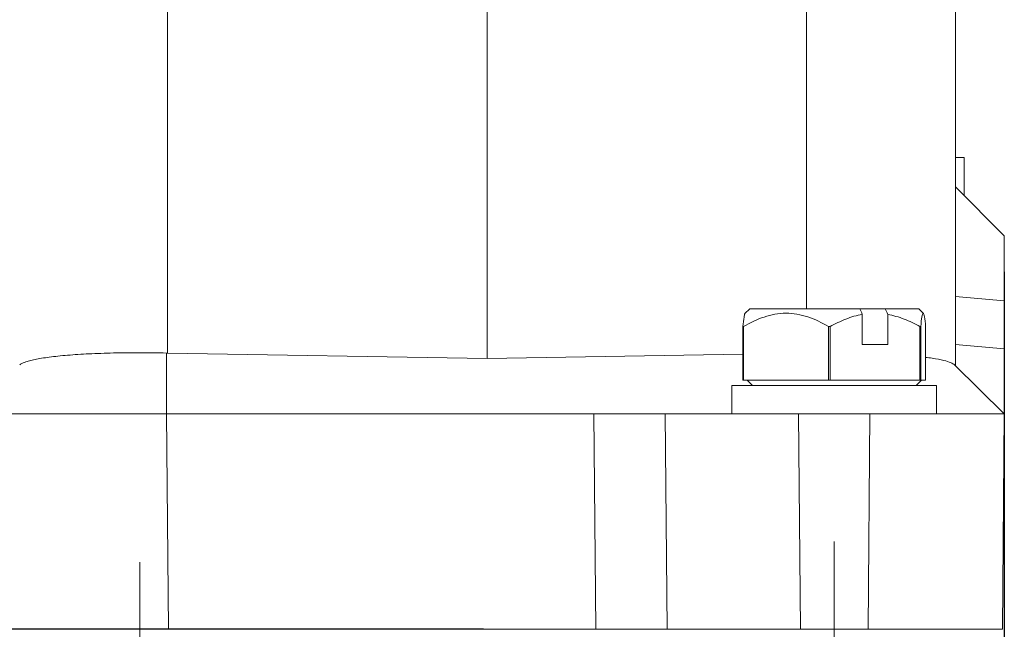
# Model space of a CAD drawing. Units: millimetres. Extents: x 1592 to 2186, y 588 to 1008.
# Drawn here: x 1669 to 1724, y 817 to 851 of the extents above; entities that cross this region are included whole.
import ezdxf

# ---------------------------------------------------------------- set-up
doc = ezdxf.new("R2010")
doc.units = ezdxf.units.MM
doc.header["$LTSCALE"] = 65.395
doc.header["$PDMODE"] = 3
doc.header["$PDSIZE"] = 8
doc.layers.get('0').update_dxf_attribs({"linetype": 'CONTINUOUS', "lineweight": 30})
doc.layers.get('Defpoints').update_dxf_attribs({"linetype": 'CONTINUOUS'})
doc.layers.add('Dim', color=3, linetype='CONTINUOUS', lineweight=15)
doc.styles.add('Romans字体', font='romans.shx', dxfattribs={"width": 0.75})
doc.dimstyles.new('01', dxfattribs={"dimtxt": 5, "dimasz": 4.5, "dimexe": 1.2, "dimexo": 0.2, "dimgap": 0.5, "dimtad": 1, "dimdec": 1, "dimdsep": 46, "dimtxsty": 'Romans字体', "dimcen": 0, "dimclrd": 1, "dimclre": 6, "dimclrt": 4, "dimazin": 2, "dimtfac": 1, "dimtdec": 1, "dimtofl": 0, "dimtmove": 0, "dimatfit": 3, "dimfxl": 1, "dimtolj": 1, "dimtzin": 0, "dimarcsym": 0})

# ---------------------------------------------------------------- blocks, each defined once
blk = doc.blocks.new('*D36')
at = {"layer": 'Defpoints', "color": 0}
for p in [(1666.393, 838.61), (1724.435, 837.389), (1724.435, 789.603)]:
    blk.add_point(p, dxfattribs=at)
at = {"layer": 'Dim', "color": 6, "lineweight": -2}
for p, q in [((1666.393, 838.41), (1666.393, 788.403)), ((1724.435, 837.189), (1724.435, 788.403))]:
    blk.add_line(p, q, dxfattribs=at)
at = {"layer": 'Dim', "color": 1, "lineweight": -2}
blk.add_line((1670.893, 789.603), (1719.935, 789.603), dxfattribs=at)
at = {"layer": 'Dim', "color": 1}
for points in [[(1670.893, 790.353), (1670.893, 788.853), (1666.393, 789.603)], [(1719.935, 790.353), (1719.935, 788.853), (1724.435, 789.603)]]:
    blk.add_solid(points, dxfattribs=at)
at = {"layer": 'Dim', "color": 4, "insert": (1695.414, 792.603), "char_height": 5, "attachment_point": 5, "style": 'Romans字体'}
blk.add_mtext('\\A1;58', dxfattribs=at)
blk = doc.blocks.new('*D37')
at = {"layer": 'Defpoints', "color": 0}
for p in [(1695.414, 918.134), (1647.668, 817.134), (1695.414, 817.134)]:
    blk.add_point(p, dxfattribs=at)
at = {"layer": 'Dim', "color": 6, "lineweight": -2}
for p, q in [((1695.214, 918.134), (1646.468, 918.134)), ((1695.214, 817.134), (1646.468, 817.134))]:
    blk.add_line(p, q, dxfattribs=at)
at = {"layer": 'Dim', "color": 1, "lineweight": -2}
blk.add_line((1647.668, 913.634), (1647.668, 821.634), dxfattribs=at)
at = {"layer": 'Dim', "color": 1}
for points in [[(1646.918, 913.634), (1648.418, 913.634), (1647.668, 918.134)], [(1646.918, 821.634), (1648.418, 821.634), (1647.668, 817.134)]]:
    blk.add_solid(points, dxfattribs=at)
at = {"layer": 'Dim', "color": 4, "insert": (1644.668, 867.634), "char_height": 5, "attachment_point": 5, "rotation": 90, "style": 'Romans字体'}
blk.add_mtext('\\A1;101', dxfattribs=at)

msp = doc.modelspace()

# ---------------------------------------------------------------- linework, layer by layer
at = {"color": 7, "linetype": 'Continuous', "lineweight": 15}
for p, q in [((1721.688, 831.92), (1721.688, 875.27)), ((1677.484, 832.632), (1677.484, 852.093)), ((1695.414, 832.319), (1695.414, 852.134)), ((1722.188, 843.608), (1721.688, 843.608)), ((1722.188, 841.46), (1722.188, 843.608)), ((1724.435, 839.213), (1721.688, 841.96)), ((1724.435, 835.561), (1721.688, 835.8)), ((1724.435, 835.565), (1724.435, 832.87)), ((1710.15, 835.117), (1709.884, 834.851)), ((1710.15, 835.117), (1716.324, 835.117)), ((1716.324, 835.117), (1717.745, 835.117)), ((1716.469, 834.803), (1716.469, 833.119)), ((1717.745, 835.117), (1719.64, 835.117)), ((1717.891, 833.119), (1717.891, 834.803)), ((1719.905, 834.851), (1719.64, 835.117)), ((1709.806, 834.118), (1709.768, 834.118)), ((1709.768, 831.121), (1709.768, 834.118)), ((1709.806, 834.118), (1709.806, 831.121)), ((1714.576, 831.121), (1714.576, 834.118)), ((1714.658, 834.118), (1714.576, 834.118)), ((1714.658, 834.118), (1714.658, 831.121)), ((1719.702, 831.121), (1719.702, 834.118)), ((1719.747, 834.118), (1719.702, 834.118)), ((1719.747, 834.118), (1719.747, 831.121)), ((1720.021, 831.121), (1720.021, 834.118)), ((1716.469, 833.119), (1717.891, 833.119)), ((1677.431, 832.633), (1677.431, 829.222)), ((1677.484, 832.632), (1695.414, 832.319)), ((1709.768, 832.57), (1695.414, 832.319)), ((1721.688, 833.105), (1724.435, 832.866)), ((1724.435, 829.222), (1721.639, 831.969)), ((1709.768, 831.121), (1709.806, 831.121)), ((1709.806, 831.121), (1714.576, 831.121)), ((1710, 831.121), (1710.299, 830.821)), ((1714.576, 831.121), (1714.658, 831.121)), ((1714.658, 831.121), (1719.702, 831.121)), ((1719.49, 830.821), (1719.79, 831.121)), ((1719.702, 831.121), (1719.747, 831.121)), ((1719.747, 831.121), (1720.021, 831.121)), ((1709.15, 830.821), (1709.15, 829.222)), ((1720.639, 830.821), (1709.15, 830.821)), ((1720.639, 829.222), (1720.639, 830.821)), ((1677.537, 817.134), (1677.431, 829.222)), ((1677.431, 829.222), (1701.408, 829.222)), ((1701.514, 817.134), (1701.408, 829.222)), ((1701.408, 829.222), (1705.404, 829.222)), ((1705.51, 817.134), (1705.404, 829.222)), ((1712.897, 829.222), (1705.404, 829.222)), ((1713.002, 817.134), (1712.897, 829.222)), ((1716.893, 829.222), (1712.897, 829.222)), ((1716.788, 817.134), (1716.893, 829.222)), ((1724.435, 829.222), (1716.893, 829.222)), ((1724.33, 817.134), (1724.435, 829.222)), ((1666.498, 817.134), (1677.537, 817.134)), ((1701.514, 817.134), (1677.537, 817.134)), ((1705.51, 817.134), (1701.514, 817.134)), ((1713.002, 817.134), (1705.51, 817.134)), ((1716.788, 817.134), (1713.002, 817.134)), ((1724.33, 817.134), (1716.788, 817.134))]:
    msp.add_line(p, q, dxfattribs=at)
at = {"color": 8, "linetype": 'Continuous', "lineweight": 15}
msp.add_line((1713.345, 835.117), (1713.345, 852.093), dxfattribs=at)
at = {"color": 7, "linetype": 'Continuous', "lineweight": 15}
msp.add_arc((1677.632, 841.123), 8.492, 268.6489, 269, dxfattribs=at)
for points, knots in [([(1724.435, 839.213), (1724.435, 839.212), (1724.435, 839.21), (1724.435, 839.194), (1724.435, 839.168), (1724.435, 839.132), (1724.435, 839.085), (1724.435, 839.028), (1724.435, 838.9), (1724.435, 838.646), (1724.435, 838.181), (1724.435, 837.609), (1724.435, 837.064), (1724.435, 836.609), (1724.435, 836.269), (1724.435, 835.921), (1724.435, 835.684), (1724.435, 835.565)], [0, 0, 0, 0, 0.0347065, 0.0691834, 0.1035204, 0.1378083, 0.1721383, 0.2066013, 0.241287, 0.3706121, 0.5000262, 0.6293512, 0.7587652, 0.8192678, 0.879316, 0.9393978, 1, 1, 1, 1]), ([(1709.894, 834.842), (1709.889, 834.841), (1709.868, 834.841), (1709.825, 834.629), (1709.789, 834.309), (1709.768, 834.118)], [0, 0, 0, 0, 0.120922, 0.472686, 1, 1, 1, 1]), ([(1709.806, 834.118), (1710.179, 834.337), (1710.561, 834.523), (1711.153, 834.722), (1711.354, 834.774), (1711.763, 834.847), (1711.974, 834.866), (1712.598, 834.868), (1713.007, 834.794), (1713.813, 834.527), (1714.2, 834.338), (1714.576, 834.118)], [0, 0, 0, 0, 0.25, 0.25, 0.375, 0.375, 0.5, 0.5, 0.75, 0.75, 1, 1, 1, 1]), ([(1716.469, 834.803), (1716.155, 834.748), (1715.846, 834.656), (1715.236, 834.419), (1714.943, 834.276), (1714.658, 834.118)], [0, 0, 0, 0, 0.5, 0.5, 1, 1, 1, 1]), ([(1719.702, 834.118), (1719.417, 834.276), (1719.12, 834.421), (1718.514, 834.656), (1718.205, 834.747), (1717.891, 834.803)], [0, 0, 0, 0, 0.5, 0.5, 1, 1, 1, 1]), ([(1719.747, 834.118), (1719.768, 834.337), (1719.79, 834.523), (1719.824, 834.722), (1719.836, 834.774), (1719.859, 834.847), (1719.872, 834.866), (1719.907, 834.868), (1719.931, 834.794), (1719.977, 834.527), (1720, 834.338), (1720.021, 834.118)], [0, 0, 0, 0, 0.25, 0.25, 0.375, 0.375, 0.5, 0.5, 0.75, 0.75, 1, 1, 1, 1]), ([(1669.189, 831.969), (1669.244, 832.024), (1669.344, 832.077), (1669.559, 832.154), (1669.641, 832.179), (1669.829, 832.228), (1669.934, 832.252), (1670.278, 832.322), (1670.545, 832.365), (1671.003, 832.424), (1671.165, 832.443), (1671.508, 832.479), (1671.689, 832.496), (1672.251, 832.542), (1672.654, 832.569), (1673.512, 832.611), (1673.973, 832.627), (1674.918, 832.649), (1675.404, 832.654), (1676.402, 832.652), (1676.917, 832.646), (1677.431, 832.633)], [0, 0, 0, 0, 0.125, 0.125, 0.1875, 0.1875, 0.25, 0.25, 0.375, 0.375, 0.4375, 0.4375, 0.5, 0.5, 0.625, 0.625, 0.75, 0.75, 0.875, 0.875, 1, 1, 1, 1]), ([(1724.435, 832.87), (1724.435, 832.803), (1724.435, 832.667), (1724.435, 832.467), (1724.435, 832.269), (1724.435, 832.074), (1724.435, 831.882), (1724.435, 831.692), (1724.435, 831.336), (1724.435, 830.838), (1724.435, 830.268), (1724.435, 829.802), (1724.435, 829.524), (1724.435, 829.368), (1724.435, 829.287), (1724.435, 829.235), (1724.435, 829.227), (1724.435, 829.222)], [0, 0, 0, 0, 0.0347104, 0.0691971, 0.1035489, 0.1378556, 0.1722074, 0.2066943, 0.2414049, 0.3706709, 0.5000263, 0.6292919, 0.7586476, 0.819176, 0.8792562, 0.9393704, 1, 1, 1, 1]), ([(1721.639, 831.969), (1721.58, 832.012), (1721.461, 832.098), (1721.036, 832.225), (1720.565, 832.326), (1720.146, 832.378), (1720.021, 832.393)], [0, 0, 0, 0, 0.270529, 0.54664, 0.864941, 1, 1, 1, 1]), ([(1677.431, 829.222), (1676.706, 829.222), (1675.992, 829.222), (1674.94, 829.223), (1674.592, 829.222), (1673.902, 829.222), (1673.559, 829.222), (1672.561, 829.222), (1671.93, 829.222), (1671.035, 829.222), (1670.744, 829.222), (1670.184, 829.222), (1669.917, 829.222), (1669.157, 829.222), (1668.702, 829.222), (1668.1, 829.222), (1667.913, 829.222), (1667.573, 829.222), (1667.42, 829.222), (1667.146, 829.222), (1667.025, 829.222), (1666.815, 829.222), (1666.727, 829.223), (1666.514, 829.222), (1666.393, 829.222), (1666.393, 829.222)], [0, 0, 0, 0, 0.125, 0.125, 0.1875, 0.1875, 0.25, 0.25, 0.375, 0.375, 0.4375, 0.4375, 0.5, 0.5, 0.625, 0.625, 0.6875, 0.6875, 0.75, 0.75, 0.8125, 0.8125, 0.875, 0.875, 1, 1, 1, 1])]:
    msp.add_open_spline(points, degree=3, knots=knots, dxfattribs=at)
for points in [[(1716.324, 835.117), (1716.372, 835.012), (1716.421, 834.908), (1716.469, 834.803)], [(1717.891, 834.803), (1717.842, 834.908), (1717.794, 835.012), (1717.745, 835.117)]]:
    msp.add_open_spline(points, degree=3, dxfattribs=at)
at = {"layer": 'Dim', "color": 1}
for p, q in [((1714.895, 804.457), (1714.895, 822.069)), ((1675.933, 803.7), (1675.933, 820.899))]:
    msp.add_line(p, q, dxfattribs=at)

# ---------------------------------------------------------------- dimensions: what is measured, and where the dimension line sits
at = {"layer": 'Dim'}
dim = msp.add_linear_dim(base=(1647.668, 817.134), p1=(1695.414, 918.134), p2=(1695.414, 817.134), angle=90, dimstyle='01', dxfattribs=at)
dim.commit()
dim.dimension.update_dxf_attribs({"geometry": '*D37', "text_midpoint": (1644.668, 867.634)})
dim = msp.add_linear_dim(base=(1724.435, 789.603), p1=(1666.393, 838.61), p2=(1724.435, 837.389), dimstyle='01', dxfattribs=at)
dim.commit()
dim.dimension.update_dxf_attribs({"geometry": '*D36', "text_midpoint": (1695.414, 792.603)})

doc.saveas('drawing.dxf')
